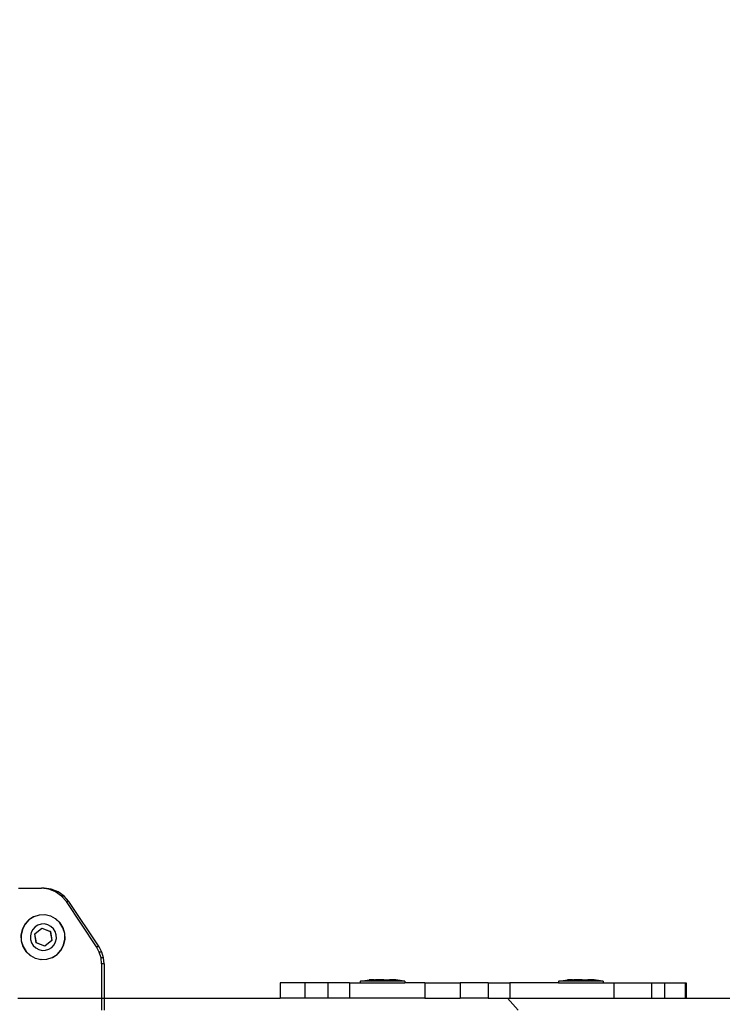
# Model space of a CAD drawing. Units: inches. Extents: x 16140 to 19311, y -1847 to -214.
# Drawn here: x 16533 to 16556, y -1132 to -1100 of the extents above; entities that cross this region are included whole.
import ezdxf

# ---------------------------------------------------------------- set-up
doc = ezdxf.new("R2010")
doc.units = ezdxf.units.IN
doc.header["$MEASUREMENT"] = 0
doc.layers.add('VP-DIM', color=7, linetype='Continuous')
doc.layers.add('VP-EQ', color=7, linetype='Continuous', true_color=0x8a3492, plot=False)
doc.styles.get("Standard").update_dxf_attribs({"font": 'arial.ttf'})
doc.dimstyles.get("Standard").update_dxf_attribs({"dimtxt": 14, "dimasz": 20, "dimexe": 20, "dimexo": 50, "dimgap": 20, "dimtad": 0, "dimdec": 0, "dimzin": 0, "dimdsep": 46, "dimtxsty": 'Standard', "dimcen": -0.09, "dimadec": 0, "dimazin": 0, "dimtfac": 1, "dimtdec": 4, "dimtofl": 0, "dimtmove": 0, "dimatfit": 3, "dimfxl": 70, "dimfxlon": 1, "dimtolj": 1, "dimtzin": 0, "dimarcsym": 0})

# ---------------------------------------------------------------- blocks, each defined once
blk = doc.blocks.new('2407C')
at = {"layer": 'VP-EQ', "color": 0}
for p, q in [((16532.885, -1128.279), (16533.636, -1128.279)), ((16533.874, -1128.309), (16533.636, -1128.279)), ((16533.719, -1128.279), (16533.636, -1128.279)), ((16533.958, -1128.309), (16533.719, -1128.279)), ((16534.099, -1128.396), (16533.874, -1128.309)), ((16533.958, -1128.309), (16533.874, -1128.309)), ((16534.182, -1128.396), (16533.958, -1128.309)), ((16534.296, -1128.536), (16534.099, -1128.396)), ((16534.182, -1128.396), (16534.099, -1128.396)), ((16534.379, -1128.536), (16534.182, -1128.396)), ((16534.453, -1128.72), (16534.296, -1128.536)), ((16534.379, -1128.536), (16534.296, -1128.536)), ((16534.537, -1128.72), (16534.379, -1128.536)), ((16535.439, -1130.203), (16534.453, -1128.72)), ((16534.537, -1128.72), (16534.453, -1128.72)), ((16535.523, -1130.203), (16534.537, -1128.72)), ((16533.218, -1129.318), (16533.09, -1129.459)), ((16533.227, -1129.318), (16533.098, -1129.459)), ((16533.378, -1129.216), (16533.218, -1129.318)), ((16533.387, -1129.216), (16533.227, -1129.318)), ((16533.387, -1129.216), (16533.378, -1129.216)), ((16533.559, -1129.159), (16533.387, -1129.216)), ((16533.568, -1129.159), (16533.559, -1129.159)), ((16533.749, -1129.151), (16533.568, -1129.159)), ((16533.757, -1129.151), (16533.749, -1129.151)), ((16533.933, -1129.194), (16533.757, -1129.151)), ((16533.942, -1129.194), (16533.933, -1129.194)), ((16534.101, -1129.283), (16533.942, -1129.194)), ((16534.24, -1129.414), (16534.101, -1129.283)), ((16534.109, -1129.283), (16534.101, -1129.283)), ((16534.248, -1129.414), (16534.109, -1129.283)), ((16534.341, -1129.576), (16534.24, -1129.414)), ((16534.35, -1129.576), (16534.248, -1129.414)), ((16533.001, -1129.629), (16532.959, -1129.816)), ((16533.01, -1129.629), (16532.968, -1129.816)), ((16533.09, -1129.459), (16533.001, -1129.629)), ((16533.098, -1129.459), (16533.01, -1129.629)), ((16533.297, -1129.733), (16533.272, -1129.844)), ((16533.349, -1129.633), (16533.297, -1129.733)), ((16533.425, -1129.55), (16533.349, -1129.633)), ((16533.42, -1129.776), (16533.65, -1129.588)), ((16533.423, -1129.776), (16533.653, -1129.588)), ((16533.519, -1129.489), (16533.425, -1129.55)), ((16533.626, -1129.456), (16533.519, -1129.489)), ((16533.738, -1129.451), (16533.626, -1129.456)), ((16533.653, -1129.588), (16533.65, -1129.588)), ((16533.65, -1129.588), (16533.926, -1129.696)), ((16533.653, -1129.588), (16533.929, -1129.696)), ((16533.847, -1129.476), (16533.738, -1129.451)), ((16533.946, -1129.529), (16533.847, -1129.476)), ((16533.929, -1129.696), (16533.926, -1129.696)), ((16533.926, -1129.696), (16533.972, -1129.992)), ((16533.929, -1129.696), (16533.975, -1129.992)), ((16534.028, -1129.606), (16533.946, -1129.529)), ((16534.088, -1129.702), (16534.028, -1129.606)), ((16534.121, -1129.81), (16534.088, -1129.702)), ((16534.397, -1129.76), (16534.341, -1129.576)), ((16534.406, -1129.76), (16534.35, -1129.576)), ((16532.959, -1129.816), (16532.967, -1130.008)), ((16532.967, -1130.008), (16533.023, -1130.192)), ((16532.968, -1129.816), (16532.975, -1130.008)), ((16532.975, -1130.008), (16533.031, -1130.192)), ((16533.272, -1129.844), (16533.276, -1129.958)), ((16533.276, -1129.958), (16533.309, -1130.066)), ((16533.309, -1130.066), (16533.369, -1130.162)), ((16533.423, -1129.776), (16533.42, -1129.776)), ((16533.466, -1130.072), (16533.42, -1129.776)), ((16533.469, -1130.072), (16533.423, -1129.776)), ((16533.742, -1130.18), (16533.466, -1130.072)), ((16533.469, -1130.072), (16533.466, -1130.072)), ((16533.745, -1130.18), (16533.469, -1130.072)), ((16533.972, -1129.992), (16533.742, -1130.18)), ((16533.975, -1129.992), (16533.745, -1130.18)), ((16533.975, -1129.992), (16533.972, -1129.992)), ((16534.049, -1130.135), (16534.101, -1130.035)), ((16534.101, -1130.035), (16534.126, -1129.924)), ((16534.126, -1129.924), (16534.121, -1129.81)), ((16534.363, -1130.139), (16534.405, -1129.952)), ((16534.371, -1130.139), (16534.413, -1129.952)), ((16534.405, -1129.952), (16534.397, -1129.76)), ((16534.413, -1129.952), (16534.406, -1129.76)), ((16533.023, -1130.192), (16533.124, -1130.354)), ((16533.031, -1130.192), (16533.132, -1130.354)), ((16533.124, -1130.354), (16533.263, -1130.485)), ((16533.132, -1130.354), (16533.271, -1130.485)), ((16533.369, -1130.162), (16533.451, -1130.239)), ((16533.451, -1130.239), (16533.55, -1130.292)), ((16533.55, -1130.292), (16533.659, -1130.317)), ((16533.659, -1130.317), (16533.771, -1130.312)), ((16533.745, -1130.18), (16533.742, -1130.18)), ((16533.771, -1130.312), (16533.878, -1130.279)), ((16533.878, -1130.279), (16533.973, -1130.218)), ((16533.973, -1130.218), (16534.049, -1130.135)), ((16534.146, -1130.45), (16534.275, -1130.309)), ((16534.154, -1130.45), (16534.283, -1130.309)), ((16534.275, -1130.309), (16534.363, -1130.139)), ((16534.283, -1130.309), (16534.371, -1130.139)), ((16535.532, -1130.376), (16535.439, -1130.203)), ((16535.523, -1130.203), (16535.439, -1130.203)), ((16535.615, -1130.376), (16535.523, -1130.203)), ((16535.589, -1130.565), (16535.532, -1130.376)), ((16535.615, -1130.376), (16535.532, -1130.376)), ((16535.672, -1130.565), (16535.615, -1130.376)), ((16533.263, -1130.485), (16533.271, -1130.485)), ((16533.271, -1130.485), (16533.431, -1130.574)), ((16533.431, -1130.574), (16533.439, -1130.574)), ((16533.439, -1130.574), (16533.615, -1130.617)), ((16533.624, -1130.617), (16533.615, -1130.617)), ((16533.624, -1130.617), (16533.805, -1130.609)), ((16533.805, -1130.609), (16533.813, -1130.609)), ((16533.813, -1130.609), (16533.986, -1130.552)), ((16533.986, -1130.552), (16534.146, -1130.45)), ((16533.986, -1130.552), (16533.994, -1130.552)), ((16533.994, -1130.552), (16534.154, -1130.45)), ((16535.608, -1130.762), (16535.589, -1130.565)), ((16535.672, -1130.565), (16535.589, -1130.565)), ((16535.691, -1130.762), (16535.672, -1130.565)), ((16535.691, -1130.762), (16535.608, -1130.762)), ((16535.608, -1130.762), (16535.608, -1131.879)), ((16535.691, -1130.762), (16535.691, -1131.879)), ((16544.08, -1131.329), (16544.087, -1131.329)), ((16544.08, -1131.329), (16544.08, -1131.379)), ((16544.087, -1131.329), (16544.38, -1131.279)), ((16545.538, -1131.33), (16544.087, -1131.329)), ((16544.535, -1131.279), (16544.38, -1131.279)), ((16544.535, -1131.279), (16544.533, -1131.295)), ((16544.579, -1131.295), (16544.533, -1131.295)), ((16544.535, -1131.279), (16544.579, -1131.279)), ((16544.579, -1131.279), (16544.579, -1131.295)), ((16544.766, -1131.279), (16544.579, -1131.279)), ((16544.766, -1131.295), (16544.579, -1131.295)), ((16544.766, -1131.279), (16544.766, -1131.295)), ((16544.859, -1131.279), (16544.766, -1131.279)), ((16544.859, -1131.295), (16544.766, -1131.295)), ((16544.859, -1131.279), (16544.859, -1131.295)), ((16544.859, -1131.279), (16545.046, -1131.28)), ((16545.046, -1131.295), (16544.859, -1131.295)), ((16545.046, -1131.28), (16545.046, -1131.295)), ((16545.091, -1131.28), (16545.046, -1131.28)), ((16545.046, -1131.295), (16545.093, -1131.295)), ((16545.091, -1131.28), (16545.093, -1131.295)), ((16545.246, -1131.28), (16545.091, -1131.28)), ((16545.538, -1131.33), (16545.246, -1131.28)), ((16545.546, -1131.33), (16545.538, -1131.33)), ((16545.546, -1131.33), (16545.546, -1131.38)), ((16550.58, -1131.329), (16550.587, -1131.329)), ((16550.58, -1131.329), (16550.58, -1131.379)), ((16550.587, -1131.329), (16550.88, -1131.279)), ((16552.038, -1131.33), (16550.587, -1131.329)), ((16551.035, -1131.279), (16550.88, -1131.279)), ((16551.035, -1131.279), (16551.033, -1131.295)), ((16551.079, -1131.295), (16551.033, -1131.295)), ((16551.035, -1131.279), (16551.079, -1131.279)), ((16551.079, -1131.279), (16551.079, -1131.295)), ((16551.266, -1131.279), (16551.079, -1131.279)), ((16551.266, -1131.295), (16551.079, -1131.295)), ((16551.266, -1131.279), (16551.266, -1131.295)), ((16551.359, -1131.279), (16551.266, -1131.279)), ((16551.359, -1131.295), (16551.266, -1131.295)), ((16551.359, -1131.279), (16551.359, -1131.295)), ((16551.359, -1131.279), (16551.546, -1131.28)), ((16551.546, -1131.295), (16551.359, -1131.295)), ((16551.546, -1131.28), (16551.546, -1131.295)), ((16551.591, -1131.28), (16551.546, -1131.28)), ((16551.546, -1131.295), (16551.593, -1131.295)), ((16551.591, -1131.28), (16551.593, -1131.295)), ((16551.746, -1131.28), (16551.591, -1131.28)), ((16552.038, -1131.33), (16551.746, -1131.28)), ((16552.046, -1131.33), (16552.038, -1131.33)), ((16552.046, -1131.33), (16552.046, -1131.38)), ((16541.454, -1131.379), (16541.454, -1131.879)), ((16542.266, -1131.379), (16541.454, -1131.379)), ((16542.266, -1131.379), (16542.266, -1131.879)), ((16543.02, -1131.379), (16542.266, -1131.379)), ((16543.02, -1131.379), (16543.02, -1131.879)), ((16543.728, -1131.379), (16543.02, -1131.379)), ((16543.728, -1131.379), (16543.728, -1131.879)), ((16543.728, -1131.379), (16544.08, -1131.379)), ((16544.08, -1131.379), (16545.546, -1131.38)), ((16546.205, -1131.379), (16545.546, -1131.38)), ((16546.205, -1131.379), (16546.205, -1131.879)), ((16546.205, -1131.379), (16547.363, -1131.379)), ((16547.363, -1131.379), (16547.363, -1131.879)), ((16548.278, -1131.379), (16547.363, -1131.379)), ((16548.278, -1131.379), (16548.278, -1131.879)), ((16548.278, -1131.379), (16548.986, -1131.379)), ((16548.986, -1131.379), (16548.986, -1131.879)), ((16550.58, -1131.379), (16548.986, -1131.379)), ((16550.58, -1131.379), (16552.046, -1131.38)), ((16552.046, -1131.38), (16552.392, -1131.379)), ((16552.392, -1131.379), (16552.392, -1131.879)), ((16552.392, -1131.379), (16553.63, -1131.379)), ((16553.63, -1131.379), (16553.63, -1131.879)), ((16553.63, -1131.379), (16554.053, -1131.379)), ((16554.053, -1131.379), (16554.053, -1131.879)), ((16554.053, -1131.379), (16554.737, -1131.379)), ((16554.737, -1131.379), (16554.737, -1131.879)), ((16554.737, -1131.379), (16554.77, -1131.379)), ((16554.77, -1131.379), (16554.77, -1131.879)), ((16532.863, -1131.884), (16535.608, -1131.879)), ((16535.608, -1131.879), (16535.608, -1132.28)), ((16535.608, -1131.879), (16535.691, -1131.879)), ((16535.691, -1131.879), (16535.691, -1132.28)), ((16535.691, -1131.879), (16541.454, -1131.879)), ((16542.266, -1131.879), (16541.454, -1131.879)), ((16543.02, -1131.879), (16542.266, -1131.879)), ((16543.728, -1131.879), (16543.02, -1131.879)), ((16546.205, -1131.879), (16543.728, -1131.879)), ((16546.205, -1131.879), (16547.363, -1131.879)), ((16548.278, -1131.879), (16547.363, -1131.879)), ((16548.278, -1131.879), (16548.909, -1131.879)), ((16548.909, -1131.879), (16549.26, -1132.28)), ((16548.909, -1131.879), (16548.986, -1131.879)), ((16548.986, -1131.879), (16552.392, -1131.879)), ((16552.392, -1131.879), (16553.63, -1131.879)), ((16553.63, -1131.879), (16554.053, -1131.879)), ((16554.053, -1131.879), (16554.737, -1131.879)), ((16554.737, -1131.879), (16554.77, -1131.879)), ((16554.77, -1131.879), (16592.338, -1131.879))]:
    blk.add_line(p, q, dxfattribs=at)
blk = doc.blocks.new('*D469')
at = {"layer": 'Defpoints', "color": 0}
for p in [(19055.454, -234.379), (16492.219, -1135.879), (19055.454, -1136.649)]:
    blk.add_point(p, dxfattribs=at)
at = {"layer": 'VP-DIM', "color": 0, "lineweight": -2}
for p, q in [((16492.219, -304.379), (16492.219, -214.379)), ((19055.454, -304.379), (19055.454, -214.379)), ((16512.219, -234.379), (17732.787, -234.379)), ((19035.454, -234.379), (17814.885, -234.379))]:
    blk.add_line(p, q, dxfattribs=at)
at = {"layer": 'VP-DIM', "color": 0}
for points in [[(16512.219, -231.046), (16512.219, -237.713), (16492.219, -234.379)], [(19035.454, -237.713), (19035.454, -231.046), (19055.454, -234.379)]]:
    blk.add_solid(points, dxfattribs=at)
at = {"layer": 'VP-DIM', "color": 0, "insert": (17773.836, -234.379), "char_height": 14, "attachment_point": 5}
blk.add_mtext('\\A1;2565', dxfattribs=at)

msp = doc.modelspace()

# ---------------------------------------------------------------- block references
at = {"layer": 'VP-EQ', "color": 0}
msp.add_blockref('2407C', (0, 0), dxfattribs=at)

# ---------------------------------------------------------------- dimensions: what is measured, and where the dimension line sits
at = {"layer": 'VP-DIM', "color": 0}
dim = msp.add_linear_dim(base=(19055.454, -234.379), p1=(16492.219, -1135.879), p2=(19055.454, -1136.649), text='2565', dimstyle='Standard', dxfattribs=at)
dim.commit()
dim.dimension.update_dxf_attribs({"geometry": '*D469', "text_midpoint": (17773.836, -234.379)})

doc.saveas('drawing.dxf')
